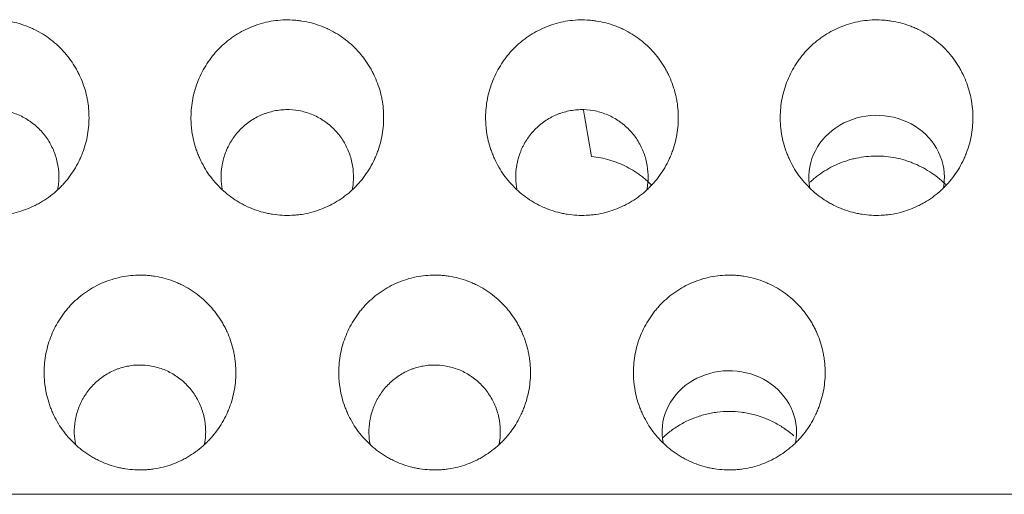
# Model space of a CAD drawing. Units: millimetres. Extents: x 0 to 1189, y 0 to 841.
# Drawn here: x 544 to 547, y 285 to 287 of the extents above; entities that cross this region are included whole.
import ezdxf

# ---------------------------------------------------------------- set-up
doc = ezdxf.new("R2010")
doc.units = ezdxf.units.MM
doc.layers.add('1', color=7, linetype='Continuous', true_color=0xffffff)

msp = doc.modelspace()

# ---------------------------------------------------------------- linework, layer by layer
at = {"layer": '1', "color": 18, "linetype": 'Continuous', "lineweight": 13}
for centre, major_axis, start_param, end_param in [((546.8629, 286.2243), (0.23, 0), 0, 3.321154), ((546.8629, 286.2243), (0.23, 0), 6.099011, 6.283185), ((546.3629, 285.3582), (0.2283, 0), 0, 3.318897), ((546.3629, 285.3582), (0.2283, 0), 6.101172, 6.283185)]:
    msp.add_ellipse(centre, major_axis=major_axis, ratio=0.913545, start_param=start_param, end_param=end_param, dxfattribs=at)
for points, knots in [([(544.1894, 286.409), (544.1883, 286.3874), (544.1852, 286.3663), (544.1775, 286.3353), (544.1744, 286.325), (544.1691, 286.3099), (544.1672, 286.3048), (544.1631, 286.2948), (544.161, 286.2898), (544.1496, 286.2654), (544.1388, 286.247), (544.12, 286.2209), (544.1132, 286.2125), (544.1024, 286.2003), (544.0987, 286.1964), (544.0912, 286.1886), (544.0873, 286.1848), (544.0676, 286.1665), (544.0504, 286.1535), (544.0274, 286.1394), (544.0227, 286.1366), (544.0131, 286.1314), (544.0082, 286.1289), (543.9935, 286.1218), (543.9836, 286.1176), (543.9531, 286.1065), (543.9322, 286.1011), (543.9051, 286.097), (543.8996, 286.0964), (543.8888, 286.0953), (543.8725, 286.0941), (543.8455, 286.0942), (543.8239, 286.0965), (543.8077, 286.099), (543.8023, 286.1), (543.7916, 286.1022), (543.7863, 286.1035), (543.76, 286.1104), (543.7398, 286.118), (543.7154, 286.1299), (543.7106, 286.1325), (543.7011, 286.1378), (543.6964, 286.1405), (543.6825, 286.1492), (543.6737, 286.1554), (543.6481, 286.1751), (543.6324, 286.1899), (543.6038, 286.2226), (543.5914, 286.2401), (543.5753, 286.268), (543.5704, 286.2775), (543.5637, 286.2922), (543.5616, 286.2972), (543.5576, 286.3072), (543.5558, 286.3123), (543.5471, 286.3377), (543.5421, 286.3584), (543.5384, 286.3849), (543.5378, 286.3902), (543.5368, 286.4009), (543.5364, 286.4063), (543.5357, 286.4225), (543.5358, 286.4332), (543.5374, 286.4651), (543.5405, 286.4862), (543.5482, 286.5175), (543.5513, 286.5279), (543.5584, 286.5482), (543.5624, 286.5581), (543.5759, 286.5871), (543.5867, 286.6056), (543.6026, 286.6276), (543.6059, 286.6319), (543.6126, 286.6403), (543.623, 286.6527), (543.6417, 286.6719), (543.6582, 286.6858), (543.6711, 286.6956), (543.6755, 286.6988), (543.6845, 286.7049), (543.6891, 286.7079), (543.7122, 286.7221), (543.7317, 286.7315), (543.7621, 286.7426), (543.7725, 286.7459), (543.7938, 286.7513), (543.8044, 286.7534), (543.8366, 286.7582), (543.8582, 286.7593), (543.8855, 286.7578), (543.891, 286.7574), (543.9018, 286.7563), (543.9181, 286.7541), (543.9446, 286.7486), (543.9652, 286.7421), (543.9805, 286.7364), (543.9855, 286.7344), (543.9956, 286.7301), (544.0005, 286.7278), (544.025, 286.7158), (544.0433, 286.7044), (544.0689, 286.6846), (544.0772, 286.6776), (544.093, 286.6627), (544.1005, 286.6549), (544.1217, 286.6306), (544.1342, 286.6132), (544.1477, 286.5898), (544.1503, 286.585), (544.1552, 286.5754), (544.1623, 286.5609), (544.1721, 286.536), (544.1781, 286.5155), (544.1818, 286.4999), (544.183, 286.4947), (544.185, 286.4841), (544.1859, 286.4788), (544.1896, 286.4521), (544.1905, 286.4306), (544.1894, 286.409)], [0, 0, 0, 0, 0.03125, 0.03125, 0.046875, 0.046875, 0.054688, 0.054688, 0.0625, 0.0625, 0.09375, 0.09375, 0.109375, 0.109375, 0.117188, 0.117188, 0.125, 0.125, 0.15625, 0.15625, 0.164063, 0.164063, 0.171875, 0.171875, 0.1875, 0.1875, 0.21875, 0.21875, 0.226563, 0.226563, 0.234375, 0.25, 0.265625, 0.265625, 0.273438, 0.273438, 0.28125, 0.28125, 0.3125, 0.3125, 0.320313, 0.320313, 0.328125, 0.328125, 0.34375, 0.34375, 0.375, 0.375, 0.40625, 0.40625, 0.421875, 0.421875, 0.429687, 0.429687, 0.4375, 0.4375, 0.46875, 0.46875, 0.476562, 0.476562, 0.484375, 0.484375, 0.5, 0.5, 0.53125, 0.53125, 0.546875, 0.546875, 0.5625, 0.5625, 0.59375, 0.59375, 0.601562, 0.601562, 0.609375, 0.625, 0.640625, 0.640625, 0.648437, 0.648437, 0.65625, 0.65625, 0.6875, 0.6875, 0.703125, 0.703125, 0.71875, 0.71875, 0.75, 0.75, 0.757812, 0.757812, 0.765625, 0.78125, 0.796875, 0.796875, 0.804687, 0.804687, 0.8125, 0.8125, 0.84375, 0.84375, 0.859375, 0.859375, 0.875, 0.875, 0.90625, 0.90625, 0.914062, 0.914062, 0.921875, 0.9375, 0.953125, 0.953125, 0.960937, 0.960937, 0.96875, 0.96875, 1, 1, 1, 1]), ([(545.1894, 286.409), (545.1883, 286.3874), (545.1852, 286.3663), (545.1775, 286.3353), (545.1744, 286.325), (545.1691, 286.3099), (545.1672, 286.3048), (545.1631, 286.2948), (545.161, 286.2898), (545.1496, 286.2654), (545.1388, 286.247), (545.12, 286.2209), (545.1132, 286.2125), (545.1024, 286.2003), (545.0987, 286.1964), (545.0912, 286.1886), (545.0873, 286.1848), (545.0676, 286.1665), (545.0504, 286.1535), (545.0274, 286.1394), (545.0227, 286.1366), (545.0131, 286.1314), (545.0082, 286.1289), (544.9935, 286.1218), (544.9836, 286.1176), (544.9531, 286.1065), (544.9322, 286.1011), (544.9051, 286.097), (544.8996, 286.0964), (544.8888, 286.0953), (544.8725, 286.0941), (544.8455, 286.0942), (544.8239, 286.0965), (544.8077, 286.099), (544.8023, 286.1), (544.7916, 286.1022), (544.7863, 286.1035), (544.76, 286.1104), (544.7398, 286.118), (544.7154, 286.1299), (544.7106, 286.1325), (544.7011, 286.1378), (544.6964, 286.1405), (544.6825, 286.1492), (544.6737, 286.1554), (544.6481, 286.1751), (544.6324, 286.1899), (544.6038, 286.2226), (544.5914, 286.2401), (544.5753, 286.268), (544.5704, 286.2775), (544.5637, 286.2922), (544.5616, 286.2972), (544.5576, 286.3072), (544.5558, 286.3123), (544.5471, 286.3377), (544.5421, 286.3584), (544.5384, 286.3849), (544.5378, 286.3902), (544.5368, 286.4009), (544.5364, 286.4063), (544.5357, 286.4225), (544.5358, 286.4332), (544.5374, 286.4651), (544.5405, 286.4862), (544.5482, 286.5175), (544.5513, 286.5279), (544.5584, 286.5482), (544.5624, 286.5581), (544.5759, 286.5871), (544.5867, 286.6056), (544.6026, 286.6276), (544.6059, 286.6319), (544.6126, 286.6403), (544.623, 286.6527), (544.6417, 286.6719), (544.6582, 286.6858), (544.6711, 286.6956), (544.6755, 286.6988), (544.6845, 286.7049), (544.6891, 286.7079), (544.7122, 286.7221), (544.7317, 286.7315), (544.7621, 286.7426), (544.7725, 286.7459), (544.7938, 286.7513), (544.8044, 286.7534), (544.8366, 286.7582), (544.8582, 286.7593), (544.8855, 286.7578), (544.891, 286.7574), (544.9018, 286.7563), (544.9181, 286.7541), (544.9446, 286.7486), (544.9652, 286.7421), (544.9805, 286.7364), (544.9855, 286.7344), (544.9956, 286.7301), (545.0005, 286.7278), (545.025, 286.7158), (545.0433, 286.7044), (545.0689, 286.6846), (545.0772, 286.6776), (545.093, 286.6627), (545.1005, 286.6549), (545.1217, 286.6306), (545.1342, 286.6132), (545.1477, 286.5898), (545.1503, 286.585), (545.1552, 286.5754), (545.1623, 286.5609), (545.1721, 286.536), (545.1781, 286.5155), (545.1818, 286.4999), (545.183, 286.4947), (545.185, 286.4841), (545.1859, 286.4788), (545.1896, 286.4521), (545.1905, 286.4306), (545.1894, 286.409)], [0, 0, 0, 0, 0.03125, 0.03125, 0.046875, 0.046875, 0.054688, 0.054688, 0.0625, 0.0625, 0.09375, 0.09375, 0.109375, 0.109375, 0.117188, 0.117188, 0.125, 0.125, 0.15625, 0.15625, 0.164063, 0.164063, 0.171875, 0.171875, 0.1875, 0.1875, 0.21875, 0.21875, 0.226563, 0.226563, 0.234375, 0.25, 0.265625, 0.265625, 0.273438, 0.273438, 0.28125, 0.28125, 0.3125, 0.3125, 0.320313, 0.320313, 0.328125, 0.328125, 0.34375, 0.34375, 0.375, 0.375, 0.40625, 0.40625, 0.421875, 0.421875, 0.429688, 0.429688, 0.4375, 0.4375, 0.46875, 0.46875, 0.476563, 0.476563, 0.484375, 0.484375, 0.5, 0.5, 0.53125, 0.53125, 0.546875, 0.546875, 0.5625, 0.5625, 0.59375, 0.59375, 0.601562, 0.601562, 0.609375, 0.625, 0.640625, 0.640625, 0.648437, 0.648437, 0.65625, 0.65625, 0.6875, 0.6875, 0.703125, 0.703125, 0.71875, 0.71875, 0.75, 0.75, 0.757812, 0.757812, 0.765625, 0.78125, 0.796875, 0.796875, 0.804687, 0.804687, 0.8125, 0.8125, 0.84375, 0.84375, 0.859375, 0.859375, 0.875, 0.875, 0.90625, 0.90625, 0.914062, 0.914062, 0.921875, 0.9375, 0.953125, 0.953125, 0.960937, 0.960937, 0.96875, 0.96875, 1, 1, 1, 1]), ([(546.1894, 286.409), (546.1883, 286.3874), (546.1852, 286.3663), (546.1775, 286.3353), (546.1744, 286.325), (546.1691, 286.3099), (546.1672, 286.3048), (546.1631, 286.2948), (546.161, 286.2898), (546.1496, 286.2654), (546.1388, 286.247), (546.12, 286.2209), (546.1132, 286.2125), (546.1024, 286.2003), (546.0987, 286.1964), (546.0912, 286.1886), (546.0873, 286.1848), (546.0676, 286.1665), (546.0504, 286.1535), (546.0274, 286.1394), (546.0227, 286.1366), (546.0131, 286.1314), (546.0082, 286.1289), (545.9935, 286.1218), (545.9836, 286.1176), (545.9531, 286.1065), (545.9322, 286.1011), (545.9051, 286.097), (545.8996, 286.0964), (545.8888, 286.0953), (545.8725, 286.0941), (545.8455, 286.0942), (545.8239, 286.0965), (545.8077, 286.099), (545.8023, 286.1), (545.7916, 286.1022), (545.7863, 286.1035), (545.76, 286.1104), (545.7398, 286.118), (545.7154, 286.1299), (545.7106, 286.1325), (545.7011, 286.1378), (545.6964, 286.1405), (545.6825, 286.1492), (545.6737, 286.1554), (545.6481, 286.1751), (545.6324, 286.1899), (545.6038, 286.2226), (545.5914, 286.2401), (545.5753, 286.268), (545.5704, 286.2775), (545.5637, 286.2922), (545.5616, 286.2972), (545.5576, 286.3072), (545.5558, 286.3123), (545.5471, 286.3377), (545.5421, 286.3584), (545.5384, 286.3849), (545.5378, 286.3902), (545.5368, 286.4009), (545.5364, 286.4063), (545.5357, 286.4225), (545.5358, 286.4332), (545.5374, 286.4651), (545.5405, 286.4862), (545.5482, 286.5175), (545.5513, 286.5279), (545.5584, 286.5482), (545.5624, 286.5581), (545.5759, 286.5871), (545.5867, 286.6056), (545.6026, 286.6276), (545.6059, 286.6319), (545.6126, 286.6403), (545.623, 286.6527), (545.6417, 286.6719), (545.6582, 286.6858), (545.6711, 286.6956), (545.6755, 286.6988), (545.6845, 286.7049), (545.6891, 286.7079), (545.7122, 286.7221), (545.7317, 286.7315), (545.7621, 286.7426), (545.7725, 286.7459), (545.7938, 286.7513), (545.8044, 286.7534), (545.8366, 286.7582), (545.8582, 286.7593), (545.8855, 286.7578), (545.891, 286.7574), (545.9018, 286.7563), (545.9181, 286.7541), (545.9446, 286.7486), (545.9652, 286.7421), (545.9805, 286.7364), (545.9855, 286.7344), (545.9956, 286.7301), (546.0005, 286.7278), (546.025, 286.7158), (546.0433, 286.7044), (546.0689, 286.6846), (546.0772, 286.6776), (546.093, 286.6627), (546.1005, 286.6549), (546.1217, 286.6306), (546.1342, 286.6132), (546.1477, 286.5898), (546.1503, 286.585), (546.1552, 286.5754), (546.1623, 286.5609), (546.1721, 286.536), (546.1781, 286.5155), (546.1818, 286.4999), (546.183, 286.4947), (546.185, 286.4841), (546.1859, 286.4788), (546.1896, 286.4521), (546.1905, 286.4306), (546.1894, 286.409)], [0, 0, 0, 0, 0.03125, 0.03125, 0.046875, 0.046875, 0.054688, 0.054688, 0.0625, 0.0625, 0.09375, 0.09375, 0.109375, 0.109375, 0.117188, 0.117188, 0.125, 0.125, 0.15625, 0.15625, 0.164063, 0.164063, 0.171875, 0.171875, 0.1875, 0.1875, 0.21875, 0.21875, 0.226563, 0.226563, 0.234375, 0.25, 0.265625, 0.265625, 0.273438, 0.273438, 0.28125, 0.28125, 0.3125, 0.3125, 0.320313, 0.320313, 0.328125, 0.328125, 0.34375, 0.34375, 0.375, 0.375, 0.40625, 0.40625, 0.421875, 0.421875, 0.429688, 0.429688, 0.4375, 0.4375, 0.46875, 0.46875, 0.476563, 0.476563, 0.484375, 0.484375, 0.5, 0.5, 0.53125, 0.53125, 0.546875, 0.546875, 0.5625, 0.5625, 0.59375, 0.59375, 0.601562, 0.601562, 0.609375, 0.625, 0.640625, 0.640625, 0.648437, 0.648437, 0.65625, 0.65625, 0.6875, 0.6875, 0.703125, 0.703125, 0.71875, 0.71875, 0.75, 0.75, 0.757812, 0.757812, 0.765625, 0.78125, 0.796875, 0.796875, 0.804687, 0.804687, 0.8125, 0.8125, 0.84375, 0.84375, 0.859375, 0.859375, 0.875, 0.875, 0.90625, 0.90625, 0.914062, 0.914062, 0.921875, 0.9375, 0.953125, 0.953125, 0.960937, 0.960937, 0.96875, 0.96875, 1, 1, 1, 1]), ([(547.1894, 286.409), (547.1883, 286.3874), (547.1852, 286.3663), (547.1775, 286.3353), (547.1744, 286.325), (547.1691, 286.3099), (547.1672, 286.3048), (547.1631, 286.2948), (547.161, 286.2898), (547.1496, 286.2654), (547.1388, 286.247), (547.12, 286.2209), (547.1132, 286.2125), (547.1024, 286.2003), (547.0987, 286.1964), (547.0912, 286.1886), (547.0873, 286.1848), (547.0676, 286.1665), (547.0504, 286.1535), (547.0274, 286.1394), (547.0227, 286.1366), (547.0131, 286.1314), (547.0082, 286.1289), (546.9935, 286.1218), (546.9836, 286.1176), (546.9531, 286.1065), (546.9322, 286.1011), (546.9051, 286.097), (546.8996, 286.0964), (546.8888, 286.0953), (546.8725, 286.0941), (546.8455, 286.0942), (546.8239, 286.0965), (546.8077, 286.099), (546.8023, 286.1), (546.7916, 286.1022), (546.7863, 286.1035), (546.76, 286.1104), (546.7398, 286.118), (546.7154, 286.1299), (546.7106, 286.1325), (546.7011, 286.1378), (546.6964, 286.1405), (546.6825, 286.1492), (546.6737, 286.1554), (546.6481, 286.1751), (546.6324, 286.1899), (546.6038, 286.2226), (546.5914, 286.2401), (546.5753, 286.268), (546.5704, 286.2775), (546.5637, 286.2922), (546.5616, 286.2972), (546.5576, 286.3072), (546.5558, 286.3123), (546.5471, 286.3377), (546.5421, 286.3584), (546.5384, 286.3849), (546.5378, 286.3902), (546.5368, 286.4009), (546.5364, 286.4063), (546.5357, 286.4225), (546.5358, 286.4332), (546.5374, 286.4651), (546.5405, 286.4862), (546.5482, 286.5175), (546.5513, 286.5279), (546.5584, 286.5482), (546.5624, 286.5581), (546.5759, 286.5871), (546.5867, 286.6056), (546.6026, 286.6276), (546.6059, 286.6319), (546.6126, 286.6403), (546.623, 286.6527), (546.6417, 286.6719), (546.6582, 286.6858), (546.6711, 286.6956), (546.6755, 286.6988), (546.6845, 286.7049), (546.6891, 286.7079), (546.7122, 286.7221), (546.7317, 286.7315), (546.7621, 286.7426), (546.7725, 286.7459), (546.7938, 286.7513), (546.8044, 286.7534), (546.8366, 286.7582), (546.8582, 286.7593), (546.8855, 286.7578), (546.891, 286.7574), (546.9018, 286.7563), (546.9181, 286.7541), (546.9446, 286.7486), (546.9652, 286.7421), (546.9805, 286.7364), (546.9855, 286.7344), (546.9956, 286.7301), (547.0005, 286.7278), (547.025, 286.7158), (547.0433, 286.7044), (547.0689, 286.6846), (547.0772, 286.6776), (547.093, 286.6627), (547.1005, 286.6549), (547.1217, 286.6306), (547.1342, 286.6132), (547.1477, 286.5898), (547.1503, 286.585), (547.1552, 286.5754), (547.1623, 286.5609), (547.1721, 286.536), (547.1781, 286.5155), (547.1818, 286.4999), (547.183, 286.4947), (547.185, 286.4841), (547.1859, 286.4788), (547.1896, 286.4521), (547.1905, 286.4306), (547.1894, 286.409)], [0, 0, 0, 0, 0.03125, 0.03125, 0.046875, 0.046875, 0.054688, 0.054688, 0.0625, 0.0625, 0.09375, 0.09375, 0.109375, 0.109375, 0.117188, 0.117188, 0.125, 0.125, 0.15625, 0.15625, 0.164063, 0.164063, 0.171875, 0.171875, 0.1875, 0.1875, 0.21875, 0.21875, 0.226563, 0.226563, 0.234375, 0.25, 0.265625, 0.265625, 0.273437, 0.273437, 0.28125, 0.28125, 0.3125, 0.3125, 0.320312, 0.320312, 0.328125, 0.328125, 0.34375, 0.34375, 0.375, 0.375, 0.40625, 0.40625, 0.421875, 0.421875, 0.429687, 0.429687, 0.4375, 0.4375, 0.46875, 0.46875, 0.476562, 0.476562, 0.484375, 0.484375, 0.5, 0.5, 0.53125, 0.53125, 0.546875, 0.546875, 0.5625, 0.5625, 0.59375, 0.59375, 0.601562, 0.601562, 0.609375, 0.625, 0.640625, 0.640625, 0.648437, 0.648437, 0.65625, 0.65625, 0.6875, 0.6875, 0.703125, 0.703125, 0.71875, 0.71875, 0.75, 0.75, 0.757812, 0.757812, 0.765625, 0.78125, 0.796875, 0.796875, 0.804687, 0.804687, 0.8125, 0.8125, 0.84375, 0.84375, 0.859375, 0.859375, 0.875, 0.875, 0.90625, 0.90625, 0.914062, 0.914062, 0.921875, 0.9375, 0.953125, 0.953125, 0.960937, 0.960937, 0.96875, 0.96875, 1, 1, 1, 1]), ([(543.6383, 286.2199), (543.6379, 286.2347), (543.639, 286.2495), (543.6421, 286.2677), (543.6428, 286.2714), (543.6444, 286.2786), (543.6452, 286.2822), (543.6481, 286.2928), (543.6526, 286.3068), (543.6598, 286.3237), (543.665, 286.3335), (543.6685, 286.3401), (543.6704, 286.3433), (543.6801, 286.3591), (543.689, 286.3708), (543.7041, 286.3871), (543.7094, 286.3923), (543.7206, 286.4023), (543.7264, 286.4069), (543.7444, 286.42), (543.7572, 286.4274), (543.7742, 286.4352), (543.7777, 286.4367), (543.7847, 286.4395), (543.7882, 286.4407), (543.7988, 286.4443), (543.8131, 286.4484), (543.8277, 286.451), (543.8426, 286.4529), (543.8501, 286.4535), (543.8726, 286.454), (543.8874, 286.4528), (543.9094, 286.4489), (543.9167, 286.4472), (543.9312, 286.443), (543.9383, 286.4406), (543.9589, 286.4323), (543.9721, 286.4255), (543.9877, 286.4153), (543.9908, 286.4131), (543.9968, 286.4087), (543.9998, 286.4065), (544.0085, 286.3995), (544.0195, 286.3896), (544.0295, 286.3788), (544.0389, 286.3675), (544.0434, 286.3615), (544.056, 286.3431), (544.063, 286.3302), (544.0717, 286.3099), (544.0743, 286.3031), (544.0788, 286.289), (544.0807, 286.2818), (544.0854, 286.2602), (544.0871, 286.2456), (544.0876, 286.2236), (544.0875, 286.2163), (544.0864, 286.2015), (544.0855, 286.1942), (544.0841, 286.1858), (544.0839, 286.1846), (544.0837, 286.1835)], [0, 0, 0, 0, 0.05855, 0.05855, 0.073187, 0.073187, 0.087825, 0.087825, 0.117099, 0.146374, 0.161012, 0.161012, 0.175649, 0.175649, 0.234199, 0.234199, 0.263474, 0.263474, 0.292749, 0.292749, 0.351298, 0.351298, 0.365936, 0.365936, 0.380573, 0.380573, 0.409848, 0.439123, 0.439123, 0.468398, 0.468398, 0.526948, 0.526948, 0.556222, 0.556222, 0.585497, 0.585497, 0.644047, 0.644047, 0.658684, 0.658684, 0.673322, 0.673322, 0.702597, 0.731872, 0.731872, 0.761146, 0.761146, 0.819696, 0.819696, 0.848971, 0.848971, 0.878246, 0.878246, 0.936796, 0.936796, 0.966071, 0.966071, 0.995345, 0.995345, 1, 1, 1, 1]), ([(544.6383, 286.2199), (544.6379, 286.2347), (544.639, 286.2495), (544.6421, 286.2677), (544.6428, 286.2714), (544.6444, 286.2786), (544.6452, 286.2822), (544.6481, 286.2928), (544.6526, 286.3068), (544.6598, 286.3237), (544.665, 286.3335), (544.6685, 286.3401), (544.6704, 286.3433), (544.6801, 286.3591), (544.689, 286.3708), (544.7041, 286.3871), (544.7094, 286.3923), (544.7206, 286.4023), (544.7264, 286.4069), (544.7444, 286.42), (544.7572, 286.4274), (544.7742, 286.4352), (544.7777, 286.4367), (544.7847, 286.4395), (544.7882, 286.4407), (544.7988, 286.4443), (544.8131, 286.4484), (544.8277, 286.451), (544.8426, 286.4529), (544.8501, 286.4535), (544.8726, 286.454), (544.8874, 286.4528), (544.9094, 286.4489), (544.9167, 286.4472), (544.9312, 286.443), (544.9383, 286.4406), (544.9589, 286.4323), (544.9721, 286.4255), (544.9877, 286.4153), (544.9908, 286.4131), (544.9968, 286.4087), (544.9998, 286.4065), (545.0085, 286.3995), (545.0195, 286.3896), (545.0295, 286.3788), (545.0389, 286.3675), (545.0434, 286.3615), (545.056, 286.3431), (545.063, 286.3302), (545.0717, 286.3099), (545.0743, 286.3031), (545.0788, 286.289), (545.0807, 286.2818), (545.0854, 286.2602), (545.0871, 286.2456), (545.0876, 286.2236), (545.0875, 286.2163), (545.0864, 286.2015), (545.0855, 286.1942), (545.0841, 286.1858), (545.0839, 286.1846), (545.0837, 286.1835)], [0, 0, 0, 0, 0.05855, 0.05855, 0.073187, 0.073187, 0.087825, 0.087825, 0.117099, 0.146374, 0.161012, 0.161012, 0.175649, 0.175649, 0.234199, 0.234199, 0.263474, 0.263474, 0.292749, 0.292749, 0.351298, 0.351298, 0.365936, 0.365936, 0.380573, 0.380573, 0.409848, 0.439123, 0.439123, 0.468398, 0.468398, 0.526948, 0.526948, 0.556222, 0.556222, 0.585497, 0.585497, 0.644047, 0.644047, 0.658684, 0.658684, 0.673322, 0.673322, 0.702597, 0.731872, 0.731872, 0.761146, 0.761146, 0.819696, 0.819696, 0.848971, 0.848971, 0.878246, 0.878246, 0.936796, 0.936796, 0.966071, 0.966071, 0.995345, 0.995345, 1, 1, 1, 1]), ([(545.6383, 286.2199), (545.6379, 286.2347), (545.639, 286.2495), (545.6421, 286.2677), (545.6428, 286.2714), (545.6444, 286.2786), (545.6452, 286.2822), (545.6481, 286.2928), (545.6526, 286.3068), (545.6598, 286.3237), (545.665, 286.3335), (545.6685, 286.3401), (545.6704, 286.3433), (545.6801, 286.3591), (545.689, 286.3708), (545.7041, 286.3871), (545.7094, 286.3923), (545.7206, 286.4023), (545.7264, 286.4069), (545.7444, 286.42), (545.7572, 286.4274), (545.7742, 286.4352), (545.7777, 286.4367), (545.7847, 286.4395), (545.7882, 286.4407), (545.7988, 286.4443), (545.8131, 286.4484), (545.8277, 286.451), (545.8426, 286.4529), (545.8501, 286.4535), (545.8726, 286.454), (545.8874, 286.4528), (545.9094, 286.4489), (545.9167, 286.4472), (545.9312, 286.443), (545.9383, 286.4406), (545.9589, 286.4323), (545.9721, 286.4255), (545.9877, 286.4153), (545.9908, 286.4131), (545.9968, 286.4087), (545.9998, 286.4065), (546.0085, 286.3995), (546.0195, 286.3896), (546.0295, 286.3788), (546.0389, 286.3675), (546.0434, 286.3615), (546.056, 286.3431), (546.063, 286.3302), (546.0717, 286.3099), (546.0743, 286.3031), (546.0788, 286.289), (546.0807, 286.2818), (546.0854, 286.2602), (546.0871, 286.2456), (546.0876, 286.2236), (546.0875, 286.2163), (546.0864, 286.2015), (546.0855, 286.1942), (546.0841, 286.1858), (546.0839, 286.1846), (546.0837, 286.1835)], [0, 0, 0, 0, 0.05855, 0.05855, 0.073187, 0.073187, 0.087825, 0.087825, 0.117099, 0.146374, 0.161012, 0.161012, 0.175649, 0.175649, 0.234199, 0.234199, 0.263474, 0.263474, 0.292749, 0.292749, 0.351298, 0.351298, 0.365936, 0.365936, 0.380573, 0.380573, 0.409848, 0.439123, 0.439123, 0.468398, 0.468398, 0.526948, 0.526948, 0.556222, 0.556222, 0.585497, 0.585497, 0.644047, 0.644047, 0.658684, 0.658684, 0.673322, 0.673322, 0.702597, 0.731872, 0.731872, 0.761146, 0.761146, 0.819696, 0.819696, 0.848971, 0.848971, 0.878246, 0.878246, 0.936796, 0.936796, 0.966071, 0.966071, 0.995345, 0.995345, 1, 1, 1, 1]), ([(545.8954, 286.2944), (545.9163, 286.2924), (545.9368, 286.2884), (545.9621, 286.2809), (545.9671, 286.2793), (545.9771, 286.2758), (545.9918, 286.2703), (546.0156, 286.2594), (546.0336, 286.249), (546.0468, 286.2405), (546.0511, 286.2376), (546.0597, 286.2315), (546.0639, 286.2284), (546.0789, 286.2167), (546.089, 286.2077), (546.0986, 286.1981)], [0, 0, 0, 0, 0.273822, 0.273822, 0.342278, 0.342278, 0.410733, 0.547644, 0.684555, 0.684555, 0.753011, 0.753011, 0.821467, 0.821467, 1, 1, 1, 1]), ([(546.6359, 286.2066), (546.6372, 286.2078), (546.6385, 286.2089), (546.6439, 286.2138), (546.6481, 286.2174), (546.6568, 286.2245), (546.6612, 286.2279), (546.6837, 286.2445), (546.7028, 286.2557), (546.733, 286.2698), (546.7433, 286.274), (546.7593, 286.2795), (546.7647, 286.2812), (546.7754, 286.2843), (546.7808, 286.2858), (546.8079, 286.2922), (546.83, 286.2952), (546.858, 286.2961), (546.8636, 286.2961), (546.8749, 286.2959), (546.8917, 286.2951), (546.9194, 286.2918), (546.9411, 286.2869), (546.9572, 286.2824), (546.9625, 286.2808), (546.9732, 286.2772), (546.9785, 286.2753), (547.0046, 286.2651), (547.0244, 286.2549), (547.0524, 286.2369), (547.0614, 286.2304), (547.079, 286.2165), (547.0873, 286.2091), (547.0964, 286.2003), (547.0975, 286.1992), (547.0986, 286.1981)], [0, 0, 0, 0, 0.010199, 0.010199, 0.042885, 0.042885, 0.075571, 0.075571, 0.206316, 0.206316, 0.271688, 0.271688, 0.304374, 0.304374, 0.33706, 0.33706, 0.467805, 0.467805, 0.500491, 0.500491, 0.533177, 0.598549, 0.663922, 0.663922, 0.696608, 0.696608, 0.729294, 0.729294, 0.860039, 0.860039, 0.925411, 0.925411, 0.990783, 0.990783, 1, 1, 1, 1]), ([(544.6878, 285.543), (544.6866, 285.5215), (544.6835, 285.5005), (544.6758, 285.4696), (544.6728, 285.4594), (544.6675, 285.4442), (544.6656, 285.4392), (544.6615, 285.4292), (544.6594, 285.4243), (544.6481, 285.4), (544.6373, 285.3816), (544.6185, 285.3557), (544.6118, 285.3473), (544.6011, 285.3352), (544.5974, 285.3312), (544.5899, 285.3235), (544.586, 285.3198), (544.5664, 285.3015), (544.5493, 285.2886), (544.5264, 285.2745), (544.5217, 285.2717), (544.5122, 285.2665), (544.5073, 285.264), (544.4927, 285.257), (544.4828, 285.2528), (544.4525, 285.2417), (544.4316, 285.2364), (544.4046, 285.2323), (544.3992, 285.2317), (544.3884, 285.2306), (544.3722, 285.2295), (544.3453, 285.2296), (544.3238, 285.2319), (544.3077, 285.2344), (544.3023, 285.2354), (544.2917, 285.2376), (544.2864, 285.2389), (544.2602, 285.2458), (544.2401, 285.2534), (544.2159, 285.2653), (544.2111, 285.2678), (544.2016, 285.2731), (544.1969, 285.2759), (544.1832, 285.2845), (544.1744, 285.2907), (544.1489, 285.3104), (544.1333, 285.3251), (544.1049, 285.3578), (544.0926, 285.3752), (544.0766, 285.403), (544.0718, 285.4125), (544.0651, 285.4271), (544.063, 285.4321), (544.0591, 285.4421), (544.0572, 285.4471), (544.0486, 285.4724), (544.0437, 285.4931), (544.04, 285.5195), (544.0394, 285.5248), (544.0384, 285.5354), (544.0381, 285.5408), (544.0374, 285.5569), (544.0374, 285.5675), (544.0391, 285.5994), (544.0422, 285.6204), (544.0499, 285.6515), (544.0529, 285.6619), (544.06, 285.6821), (544.064, 285.6919), (544.0774, 285.7209), (544.0882, 285.7393), (544.104, 285.7612), (544.1073, 285.7655), (544.114, 285.7739), (544.1244, 285.7862), (544.143, 285.8053), (544.1594, 285.8191), (544.1722, 285.8289), (544.1766, 285.832), (544.1856, 285.8382), (544.1901, 285.8411), (544.2132, 285.8553), (544.2325, 285.8646), (544.2628, 285.8757), (544.2732, 285.8789), (544.2943, 285.8843), (544.305, 285.8864), (544.337, 285.8912), (544.3585, 285.8922), (544.3856, 285.8908), (544.3911, 285.8903), (544.4019, 285.8892), (544.4181, 285.8871), (544.4444, 285.8815), (544.465, 285.875), (544.4802, 285.8693), (544.4852, 285.8673), (544.4952, 285.863), (544.5001, 285.8607), (544.5244, 285.8487), (544.5426, 285.8373), (544.5681, 285.8176), (544.5763, 285.8106), (544.5921, 285.7958), (544.5995, 285.788), (544.6206, 285.7638), (544.633, 285.7464), (544.6464, 285.7231), (544.649, 285.7183), (544.6539, 285.7087), (544.6609, 285.6943), (544.6707, 285.6695), (544.6766, 285.6491), (544.6803, 285.6335), (544.6814, 285.6283), (544.6834, 285.6178), (544.6843, 285.6124), (544.688, 285.5859), (544.6889, 285.5645), (544.6878, 285.543)], [0, 0, 0, 0, 0.03125, 0.03125, 0.046875, 0.046875, 0.054688, 0.054688, 0.0625, 0.0625, 0.09375, 0.09375, 0.109375, 0.109375, 0.117188, 0.117188, 0.125, 0.125, 0.15625, 0.15625, 0.164063, 0.164063, 0.171875, 0.171875, 0.1875, 0.1875, 0.21875, 0.21875, 0.226563, 0.226563, 0.234375, 0.25, 0.265625, 0.265625, 0.273438, 0.273438, 0.28125, 0.28125, 0.3125, 0.3125, 0.320313, 0.320313, 0.328125, 0.328125, 0.34375, 0.34375, 0.375, 0.375, 0.40625, 0.40625, 0.421875, 0.421875, 0.429688, 0.429688, 0.4375, 0.4375, 0.46875, 0.46875, 0.476563, 0.476563, 0.484375, 0.484375, 0.5, 0.5, 0.53125, 0.53125, 0.546875, 0.546875, 0.5625, 0.5625, 0.59375, 0.59375, 0.601563, 0.601563, 0.609375, 0.625, 0.640625, 0.640625, 0.648438, 0.648438, 0.65625, 0.65625, 0.6875, 0.6875, 0.703125, 0.703125, 0.71875, 0.71875, 0.75, 0.75, 0.757813, 0.757813, 0.765625, 0.78125, 0.796875, 0.796875, 0.804688, 0.804688, 0.8125, 0.8125, 0.84375, 0.84375, 0.859375, 0.859375, 0.875, 0.875, 0.90625, 0.90625, 0.914063, 0.914063, 0.921875, 0.9375, 0.953125, 0.953125, 0.960938, 0.960938, 0.96875, 0.96875, 1, 1, 1, 1]), ([(545.6878, 285.543), (545.6866, 285.5215), (545.6835, 285.5005), (545.6758, 285.4696), (545.6728, 285.4594), (545.6675, 285.4442), (545.6656, 285.4392), (545.6615, 285.4292), (545.6594, 285.4243), (545.6481, 285.4), (545.6373, 285.3816), (545.6185, 285.3557), (545.6118, 285.3473), (545.6011, 285.3352), (545.5974, 285.3312), (545.5899, 285.3235), (545.586, 285.3198), (545.5664, 285.3015), (545.5493, 285.2886), (545.5264, 285.2745), (545.5217, 285.2717), (545.5122, 285.2665), (545.5073, 285.264), (545.4927, 285.257), (545.4828, 285.2528), (545.4525, 285.2417), (545.4316, 285.2364), (545.4046, 285.2323), (545.3992, 285.2317), (545.3884, 285.2306), (545.3722, 285.2295), (545.3453, 285.2296), (545.3238, 285.2319), (545.3077, 285.2344), (545.3023, 285.2354), (545.2917, 285.2376), (545.2864, 285.2389), (545.2602, 285.2458), (545.2401, 285.2534), (545.2159, 285.2653), (545.2111, 285.2678), (545.2016, 285.2731), (545.1969, 285.2759), (545.1832, 285.2845), (545.1744, 285.2907), (545.1489, 285.3104), (545.1333, 285.3251), (545.1049, 285.3578), (545.0926, 285.3752), (545.0766, 285.403), (545.0718, 285.4125), (545.0651, 285.4271), (545.063, 285.4321), (545.0591, 285.4421), (545.0572, 285.4471), (545.0486, 285.4724), (545.0437, 285.4931), (545.04, 285.5195), (545.0394, 285.5248), (545.0384, 285.5354), (545.0381, 285.5408), (545.0374, 285.5569), (545.0374, 285.5675), (545.0391, 285.5994), (545.0422, 285.6204), (545.0499, 285.6515), (545.0529, 285.6619), (545.06, 285.6821), (545.064, 285.6919), (545.0774, 285.7209), (545.0882, 285.7393), (545.104, 285.7612), (545.1073, 285.7655), (545.114, 285.7739), (545.1244, 285.7862), (545.143, 285.8053), (545.1594, 285.8191), (545.1722, 285.8289), (545.1766, 285.832), (545.1856, 285.8382), (545.1901, 285.8411), (545.2132, 285.8553), (545.2325, 285.8646), (545.2628, 285.8757), (545.2732, 285.8789), (545.2943, 285.8843), (545.305, 285.8864), (545.337, 285.8912), (545.3585, 285.8922), (545.3856, 285.8908), (545.3911, 285.8903), (545.4019, 285.8892), (545.4181, 285.8871), (545.4444, 285.8815), (545.465, 285.875), (545.4802, 285.8693), (545.4852, 285.8673), (545.4952, 285.863), (545.5001, 285.8607), (545.5244, 285.8487), (545.5426, 285.8373), (545.5681, 285.8176), (545.5763, 285.8106), (545.5921, 285.7958), (545.5995, 285.788), (545.6206, 285.7638), (545.633, 285.7464), (545.6464, 285.7231), (545.649, 285.7183), (545.6539, 285.7087), (545.6609, 285.6943), (545.6707, 285.6695), (545.6766, 285.6491), (545.6803, 285.6335), (545.6814, 285.6283), (545.6834, 285.6178), (545.6843, 285.6124), (545.688, 285.5859), (545.6889, 285.5645), (545.6878, 285.543)], [0, 0, 0, 0, 0.03125, 0.03125, 0.046875, 0.046875, 0.054687, 0.054687, 0.0625, 0.0625, 0.09375, 0.09375, 0.109375, 0.109375, 0.117187, 0.117187, 0.125, 0.125, 0.15625, 0.15625, 0.164063, 0.164063, 0.171875, 0.171875, 0.1875, 0.1875, 0.21875, 0.21875, 0.226563, 0.226563, 0.234375, 0.25, 0.265625, 0.265625, 0.273438, 0.273438, 0.28125, 0.28125, 0.3125, 0.3125, 0.320313, 0.320313, 0.328125, 0.328125, 0.34375, 0.34375, 0.375, 0.375, 0.40625, 0.40625, 0.421875, 0.421875, 0.429688, 0.429688, 0.4375, 0.4375, 0.46875, 0.46875, 0.476563, 0.476563, 0.484375, 0.484375, 0.5, 0.5, 0.53125, 0.53125, 0.546875, 0.546875, 0.5625, 0.5625, 0.59375, 0.59375, 0.601563, 0.601563, 0.609375, 0.625, 0.640625, 0.640625, 0.648438, 0.648438, 0.65625, 0.65625, 0.6875, 0.6875, 0.703125, 0.703125, 0.71875, 0.71875, 0.75, 0.75, 0.757813, 0.757813, 0.765625, 0.78125, 0.796875, 0.796875, 0.804688, 0.804688, 0.8125, 0.8125, 0.84375, 0.84375, 0.859375, 0.859375, 0.875, 0.875, 0.90625, 0.90625, 0.914063, 0.914063, 0.921875, 0.9375, 0.953125, 0.953125, 0.960938, 0.960938, 0.96875, 0.96875, 1, 1, 1, 1]), ([(546.6878, 285.543), (546.6866, 285.5215), (546.6835, 285.5005), (546.6758, 285.4696), (546.6728, 285.4594), (546.6675, 285.4442), (546.6656, 285.4392), (546.6615, 285.4292), (546.6594, 285.4243), (546.6481, 285.4), (546.6373, 285.3816), (546.6185, 285.3557), (546.6118, 285.3473), (546.6011, 285.3352), (546.5974, 285.3312), (546.5899, 285.3235), (546.586, 285.3198), (546.5664, 285.3015), (546.5493, 285.2886), (546.5264, 285.2745), (546.5217, 285.2717), (546.5122, 285.2665), (546.5073, 285.264), (546.4927, 285.257), (546.4828, 285.2528), (546.4525, 285.2417), (546.4316, 285.2364), (546.4046, 285.2323), (546.3992, 285.2317), (546.3884, 285.2306), (546.3722, 285.2295), (546.3453, 285.2296), (546.3238, 285.2319), (546.3077, 285.2344), (546.3023, 285.2354), (546.2917, 285.2376), (546.2864, 285.2389), (546.2602, 285.2458), (546.2401, 285.2534), (546.2159, 285.2653), (546.2111, 285.2678), (546.2016, 285.2731), (546.1969, 285.2759), (546.1832, 285.2845), (546.1744, 285.2907), (546.1489, 285.3104), (546.1333, 285.3251), (546.1049, 285.3578), (546.0926, 285.3752), (546.0766, 285.403), (546.0718, 285.4125), (546.0651, 285.4271), (546.063, 285.4321), (546.0591, 285.4421), (546.0572, 285.4471), (546.0486, 285.4724), (546.0437, 285.4931), (546.04, 285.5195), (546.0394, 285.5248), (546.0384, 285.5354), (546.0381, 285.5408), (546.0374, 285.5569), (546.0374, 285.5675), (546.0391, 285.5994), (546.0422, 285.6204), (546.0499, 285.6515), (546.0529, 285.6619), (546.06, 285.6821), (546.064, 285.6919), (546.0774, 285.7209), (546.0882, 285.7393), (546.104, 285.7612), (546.1073, 285.7655), (546.114, 285.7739), (546.1244, 285.7862), (546.143, 285.8053), (546.1594, 285.8191), (546.1722, 285.8289), (546.1766, 285.832), (546.1856, 285.8382), (546.1901, 285.8411), (546.2132, 285.8553), (546.2325, 285.8646), (546.2628, 285.8757), (546.2732, 285.8789), (546.2943, 285.8843), (546.305, 285.8864), (546.337, 285.8912), (546.3585, 285.8922), (546.3856, 285.8908), (546.3911, 285.8903), (546.4019, 285.8892), (546.4181, 285.8871), (546.4444, 285.8815), (546.465, 285.875), (546.4802, 285.8693), (546.4852, 285.8673), (546.4952, 285.863), (546.5001, 285.8607), (546.5244, 285.8487), (546.5426, 285.8373), (546.5681, 285.8176), (546.5763, 285.8106), (546.5921, 285.7958), (546.5995, 285.788), (546.6206, 285.7638), (546.633, 285.7464), (546.6464, 285.7231), (546.649, 285.7183), (546.6539, 285.7087), (546.6609, 285.6943), (546.6707, 285.6695), (546.6766, 285.6491), (546.6803, 285.6335), (546.6814, 285.6283), (546.6834, 285.6178), (546.6843, 285.6124), (546.688, 285.5859), (546.6889, 285.5645), (546.6878, 285.543)], [0, 0, 0, 0, 0.03125, 0.03125, 0.046875, 0.046875, 0.054688, 0.054688, 0.0625, 0.0625, 0.09375, 0.09375, 0.109375, 0.109375, 0.117188, 0.117188, 0.125, 0.125, 0.15625, 0.15625, 0.164063, 0.164063, 0.171875, 0.171875, 0.1875, 0.1875, 0.21875, 0.21875, 0.226563, 0.226563, 0.234375, 0.25, 0.265625, 0.265625, 0.273438, 0.273438, 0.28125, 0.28125, 0.3125, 0.3125, 0.320313, 0.320313, 0.328125, 0.328125, 0.34375, 0.34375, 0.375, 0.375, 0.40625, 0.40625, 0.421875, 0.421875, 0.429688, 0.429688, 0.4375, 0.4375, 0.46875, 0.46875, 0.476563, 0.476563, 0.484375, 0.484375, 0.5, 0.5, 0.53125, 0.53125, 0.546875, 0.546875, 0.5625, 0.5625, 0.59375, 0.59375, 0.601563, 0.601563, 0.609375, 0.625, 0.640625, 0.640625, 0.648438, 0.648438, 0.65625, 0.65625, 0.6875, 0.6875, 0.703125, 0.703125, 0.71875, 0.71875, 0.75, 0.75, 0.757813, 0.757813, 0.765625, 0.78125, 0.796875, 0.796875, 0.804688, 0.804688, 0.8125, 0.8125, 0.84375, 0.84375, 0.859375, 0.859375, 0.875, 0.875, 0.90625, 0.90625, 0.914063, 0.914063, 0.921875, 0.9375, 0.953125, 0.953125, 0.960938, 0.960938, 0.96875, 0.96875, 1, 1, 1, 1]), ([(544.14, 285.3539), (544.1397, 285.3686), (544.1407, 285.3832), (544.1438, 285.4014), (544.1445, 285.405), (544.1461, 285.4122), (544.1469, 285.4158), (544.1498, 285.4263), (544.1542, 285.4402), (544.1614, 285.457), (544.1665, 285.4668), (544.1701, 285.4732), (544.1719, 285.4764), (544.1816, 285.4921), (544.1904, 285.5038), (544.2053, 285.52), (544.2106, 285.5252), (544.2217, 285.535), (544.2275, 285.5397), (544.2453, 285.5526), (544.258, 285.5601), (544.2749, 285.5678), (544.2784, 285.5693), (544.2853, 285.572), (544.2888, 285.5733), (544.2993, 285.5769), (544.3135, 285.5809), (544.3281, 285.5835), (544.3428, 285.5854), (544.3503, 285.5859), (544.3726, 285.5864), (544.3873, 285.5853), (544.4091, 285.5814), (544.4164, 285.5797), (544.4307, 285.5755), (544.4378, 285.5731), (544.4583, 285.5649), (544.4713, 285.5581), (544.4868, 285.5479), (544.4899, 285.5458), (544.4959, 285.5414), (544.4988, 285.5392), (544.5074, 285.5322), (544.5183, 285.5224), (544.5282, 285.5116), (544.5376, 285.5004), (544.5421, 285.4945), (544.5545, 285.4761), (544.5615, 285.4633), (544.5701, 285.4432), (544.5727, 285.4364), (544.5771, 285.4224), (544.579, 285.4153), (544.5837, 285.3938), (544.5854, 285.3793), (544.5859, 285.3575), (544.5857, 285.3502), (544.5847, 285.3355), (544.5838, 285.3282), (544.5824, 285.32), (544.5822, 285.3191), (544.5821, 285.3181)], [0, 0, 0, 0, 0.058589, 0.058589, 0.073237, 0.073237, 0.087884, 0.087884, 0.117178, 0.146473, 0.16112, 0.16112, 0.175768, 0.175768, 0.234357, 0.234357, 0.263651, 0.263651, 0.292946, 0.292946, 0.351535, 0.351535, 0.366183, 0.366183, 0.38083, 0.38083, 0.410124, 0.439419, 0.439419, 0.468714, 0.468714, 0.527303, 0.527303, 0.556597, 0.556597, 0.585892, 0.585892, 0.644481, 0.644481, 0.659129, 0.659129, 0.673776, 0.673776, 0.70307, 0.732365, 0.732365, 0.76166, 0.76166, 0.820249, 0.820249, 0.849543, 0.849543, 0.878838, 0.878838, 0.937427, 0.937427, 0.966722, 0.966722, 0.996016, 0.996016, 1, 1, 1, 1]), ([(545.14, 285.3539), (545.1397, 285.3686), (545.1407, 285.3832), (545.1438, 285.4014), (545.1445, 285.405), (545.1461, 285.4122), (545.1469, 285.4158), (545.1498, 285.4263), (545.1542, 285.4402), (545.1614, 285.457), (545.1665, 285.4668), (545.1701, 285.4732), (545.1719, 285.4764), (545.1816, 285.4921), (545.1904, 285.5038), (545.2053, 285.52), (545.2106, 285.5252), (545.2217, 285.535), (545.2275, 285.5397), (545.2453, 285.5526), (545.258, 285.5601), (545.2749, 285.5678), (545.2784, 285.5693), (545.2853, 285.572), (545.2888, 285.5733), (545.2993, 285.5769), (545.3135, 285.5809), (545.3281, 285.5835), (545.3428, 285.5854), (545.3503, 285.5859), (545.3726, 285.5864), (545.3873, 285.5853), (545.4091, 285.5814), (545.4164, 285.5797), (545.4307, 285.5755), (545.4378, 285.5731), (545.4583, 285.5649), (545.4713, 285.5581), (545.4868, 285.5479), (545.4899, 285.5458), (545.4959, 285.5414), (545.4988, 285.5392), (545.5074, 285.5322), (545.5183, 285.5224), (545.5282, 285.5116), (545.5376, 285.5004), (545.5421, 285.4945), (545.5545, 285.4761), (545.5615, 285.4633), (545.5701, 285.4432), (545.5727, 285.4364), (545.5771, 285.4224), (545.579, 285.4153), (545.5837, 285.3938), (545.5854, 285.3793), (545.5859, 285.3575), (545.5857, 285.3502), (545.5847, 285.3355), (545.5838, 285.3282), (545.5824, 285.32), (545.5822, 285.3191), (545.5821, 285.3181)], [0, 0, 0, 0, 0.058589, 0.058589, 0.073237, 0.073237, 0.087884, 0.087884, 0.117178, 0.146473, 0.16112, 0.16112, 0.175768, 0.175768, 0.234357, 0.234357, 0.263651, 0.263651, 0.292946, 0.292946, 0.351535, 0.351535, 0.366183, 0.366183, 0.38083, 0.38083, 0.410124, 0.439419, 0.439419, 0.468714, 0.468714, 0.527303, 0.527303, 0.556597, 0.556597, 0.585892, 0.585892, 0.644481, 0.644481, 0.659129, 0.659129, 0.673776, 0.673776, 0.70307, 0.732365, 0.732365, 0.76166, 0.76166, 0.820249, 0.820249, 0.849543, 0.849543, 0.878838, 0.878838, 0.937427, 0.937427, 0.966722, 0.966722, 0.996016, 0.996016, 1, 1, 1, 1]), ([(546.137, 285.3393), (546.1373, 285.3396), (546.1476, 285.3491), (546.1585, 285.358), (546.1752, 285.37), (546.1809, 285.3738), (546.1926, 285.3812), (546.1985, 285.3847), (546.2166, 285.3946), (546.2414, 285.4061), (546.2674, 285.4146), (546.2874, 285.4198), (546.2942, 285.4213), (546.3078, 285.4239), (546.3146, 285.425), (546.335, 285.4276), (546.3624, 285.4293), (546.3898, 285.4276), (546.4105, 285.4251), (546.4173, 285.424), (546.4309, 285.4214), (546.4376, 285.4199), (546.4575, 285.4149), (546.4705, 285.4107), (546.4896, 285.4032), (546.496, 285.4005), (546.5085, 285.3947), (546.5147, 285.3915), (546.5328, 285.3817), (546.5541, 285.3683), (546.5738, 285.3527), (546.5824, 285.3451)], [0, 0, 0, 0, 0.002905, 0.087119, 0.087119, 0.129226, 0.129226, 0.171333, 0.171333, 0.255547, 0.339761, 0.339761, 0.381869, 0.381869, 0.423976, 0.423976, 0.50819, 0.592404, 0.592404, 0.634511, 0.634511, 0.676618, 0.676618, 0.760832, 0.760832, 0.802939, 0.802939, 0.845046, 0.845046, 0.92926, 1, 1, 1, 1])]:
    msp.add_open_spline(points, degree=3, knots=knots, dxfattribs=at)
for points, degree in [([(545.8678, 286.4514), (545.877, 286.3994), (545.8862, 286.347), (545.8954, 286.2944)], 3), ([(544.6421, 286.183), (544.6399, 286.1951), (544.6386, 286.2074), (544.6383, 286.2199)], 3), ([(545.6421, 286.183), (545.6399, 286.1951), (545.6386, 286.2074), (545.6383, 286.2199)], 3), ([(544.1438, 285.3176), (544.1416, 285.3295), (544.1403, 285.3416), (544.14, 285.3539)], 3), ([(545.1438, 285.3176), (545.1416, 285.3295), (545.1403, 285.3416), (545.14, 285.3539)], 3), ([(535.2729, 285.1469), (653.3629, 285.1469)], 1)]:
    msp.add_open_spline(points, degree=degree, dxfattribs=at)

doc.saveas('drawing.dxf')
